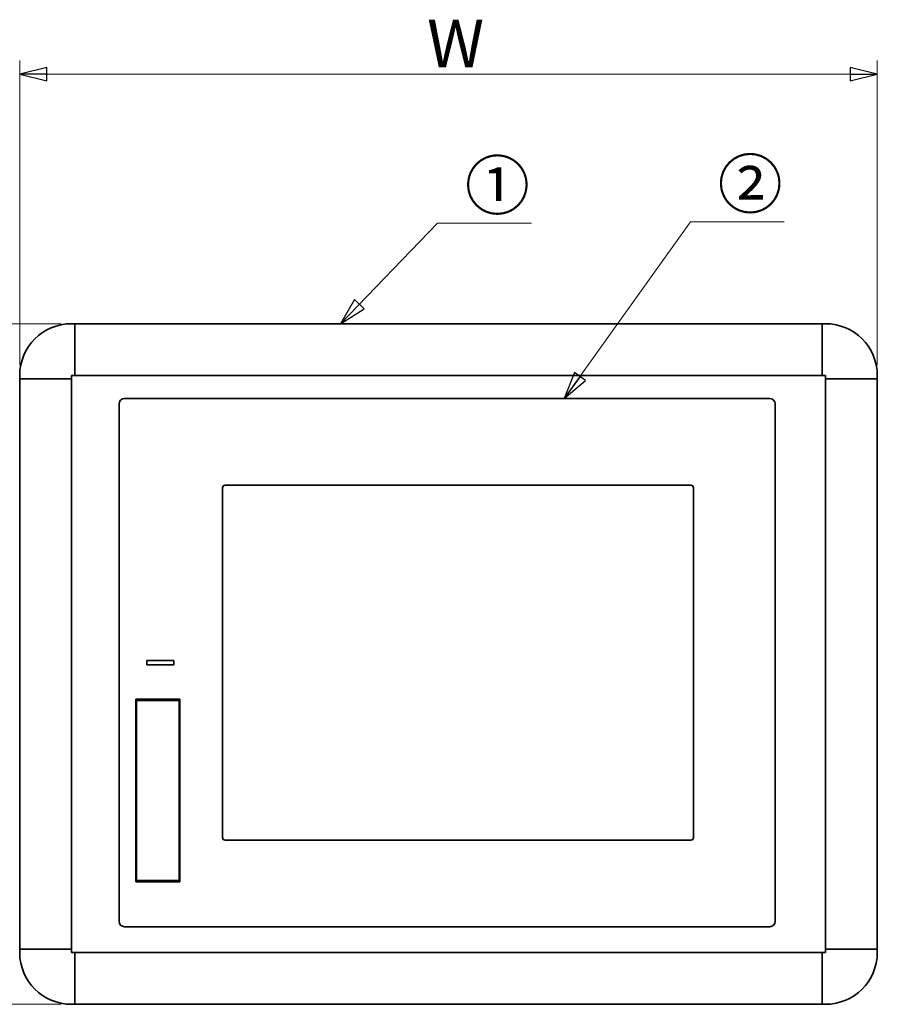
# Model space of a CAD drawing. Units: millimetres. Extents: x 89 to 2105, y 55 to 1481.
# Drawn here: x 423 to 738, y 526 to 888 of the extents above; entities that cross this region are included whole.
import ezdxf

# ---------------------------------------------------------------- set-up
doc = ezdxf.new("R2010")
doc.units = ezdxf.units.MM
doc.header["$LTSCALE"] = 5
for name, color, linetype, lineweight in [('寸法(JIS)', 7, 'Continuous', 25), ('表示ｴｯｼﾞ(JIS)', 7, 'Continuous', 35), ('記号(JIS)', 7, 'Continuous', 18)]:
    doc.layers.add(name, color=color, linetype=linetype, lineweight=lineweight)
doc.dimstyles.get("Standard").update_dxf_attribs({"dimscale": 5, "dimtxt": 3.5, "dimasz": 2, "dimexe": 1, "dimexo": 1, "dimgap": 0.5, "dimtad": 1, "dimrnd": 1e-08, "dimdsep": 46, "dimtxsty": 'Standard', "dimblk": 'Filled-1', "dimcen": 0.09, "dimdle": 10, "dimclrd": 7, "dimclre": 7, "dimclrt": 7, "dimazin": 2, "dimtfac": 0.514286, "dimtdec": 3, "dimtmove": 0, "dimatfit": 3, "dimldrblk": 'Filled-1', "dimfxl": 1, "dimtolj": 1, "dimlwd": 9, "dimlwe": 9, "dimarcsym": 0})
doc.dimstyles.new('STANDARD$7', dxfattribs={"dimscale": 5, "dimtxt": 3.5, "dimasz": 2, "dimexe": 1, "dimexo": 1, "dimgap": 0.5, "dimtad": 1, "dimrnd": 1e-08, "dimdsep": 46, "dimtxsty": 'Standard', "dimblk": 'Filled-1', "dimcen": 0.09, "dimdle": 10, "dimclrd": 7, "dimclre": 7, "dimclrt": 7, "dimazin": 2, "dimtfac": 0.514286, "dimtdec": 3, "dimtmove": 0, "dimatfit": 3, "dimldrblk": 'Filled-1', "dimfxl": 1, "dimtolj": 1, "dimlwd": 9, "dimlwe": 9, "dimarcsym": 0})

# ---------------------------------------------------------------- blocks, each defined once
blk = doc.blocks.new('Filled-1')
at = {"color": 0}
for p, q in [((0, 0), (-1, 0.25)), ((-1, 0.25), (-1, -0.25)), ((-1, 0), (0, 0)), ((-1, -0.25), (0, 0))]:
    blk.add_line(p, q, dxfattribs=at)
at = {"color": 0, "flags": 128}
blk.add_lwpolyline([(-1, -0.25), (0, 0), (-1, 0.25), (-1, -0.25)], dxfattribs=at)
at = {"color": 0}
blk.add_solid([(-1, -0.25), (0, 0), (-1, 0.25), (-1, -0.25)], dxfattribs=at)
blk = doc.blocks.new('*D15')
at = {"layer": 'Defpoints', "color": 0, "linetype": 'Continuous', "transparency": 16777216}
for p in [(737.79, 868.04), (422.79, 756.18), (737.79, 756.18)]:
    blk.add_point(p, dxfattribs=at)
at = {"layer": '寸法(JIS)', "color": 7, "linetype": 'Continuous', "lineweight": 9, "transparency": 16777216}
for p, q in [((422.79, 761.18), (422.79, 873.04)), ((737.79, 761.18), (737.79, 873.04)), ((432.79, 868.04), (727.79, 868.04))]:
    blk.add_line(p, q, dxfattribs=at)
at = {"layer": '寸法(JIS)', "color": 7, "linetype": 'Continuous', "lineweight": 9, "transparency": 16777216, "xscale": 10, "yscale": 10, "zscale": 10, "rotation": 180}
blk.add_blockref('Filled-1', (422.79, 868.04), dxfattribs=at)
at = {"layer": '寸法(JIS)', "color": 7, "linetype": 'Continuous', "lineweight": 9, "transparency": 16777216, "xscale": 10, "yscale": 10, "zscale": 10}
blk.add_blockref('Filled-1', (737.79, 868.04), dxfattribs=at)
at = {"layer": '寸法(JIS)', "color": 7, "linetype": 'Continuous', "lineweight": 9, "transparency": 16777216, "insert": (567.06, 888.04), "char_height": 17.5, "attachment_point": 1}
blk.add_mtext('\\A1; \\fＭＳ Ｐゴシック|b0|i0;\\H17.5000;W', dxfattribs=at)
blk = doc.blocks.new('*D16')
at = {"layer": 'Defpoints', "color": 0, "linetype": 'Continuous', "transparency": 16777216}
for p in [(442.99, 776.38), (363.26, 526.38), (442.99, 526.38)]:
    blk.add_point(p, dxfattribs=at)
at = {"layer": '寸法(JIS)', "color": 7, "linetype": 'Continuous', "lineweight": 9, "transparency": 16777216}
for p, q in [((437.99, 776.38), (358.26, 776.38)), ((363.26, 766.38), (363.26, 536.38)), ((437.99, 526.38), (358.26, 526.38))]:
    blk.add_line(p, q, dxfattribs=at)
at = {"layer": '寸法(JIS)', "color": 7, "linetype": 'Continuous', "lineweight": 9, "transparency": 16777216, "xscale": 10, "yscale": 10, "zscale": 10}
for p, rotation in [((363.26, 776.38), 90), ((363.26, 526.38), 270)]:
    blk.add_blockref('Filled-1', p, dxfattribs=dict(at, rotation=rotation))
at = {"layer": '寸法(JIS)', "color": 7, "linetype": 'Continuous', "lineweight": 9, "transparency": 16777216, "insert": (343.26, 640.25), "char_height": 17.5, "attachment_point": 1, "rotation": 90}
blk.add_mtext('\\A1; \\fＭＳ Ｐゴシック|b0|i0;\\H17.5000;H', dxfattribs=at)

msp = doc.modelspace()

# ---------------------------------------------------------------- linework, layer by layer
at = {"layer": '表示ｴｯｼﾞ(JIS)'}
for p, q in [((442.988, 776.382), (441.788, 776.382)), ((442.988, 776.382), (442.988, 775.211)), ((442.988, 776.382), (717.588, 776.382)), ((442.988, 776.382), (442.988, 775.211)), ((442.988, 773.554), (442.988, 775.211)), ((442.988, 773.554), (442.988, 775.211)), ((717.588, 775.211), (717.588, 776.382)), ((718.788, 776.382), (717.588, 776.382)), ((717.588, 776.382), (717.588, 775.211)), ((717.588, 775.211), (717.588, 773.554)), ((717.588, 773.554), (717.588, 775.211)), ((442.988, 773.554), (442.988, 770.725)), ((442.988, 773.554), (442.988, 770.725)), ((442.988, 758.449), (442.988, 770.725)), ((442.988, 758.449), (442.988, 770.725)), ((717.588, 770.725), (717.588, 773.554)), ((717.588, 773.554), (717.588, 770.725)), ((717.588, 770.725), (717.588, 758.449)), ((717.588, 758.449), (717.588, 770.725)), ((422.788, 757.382), (422.788, 756.182)), ((423.96, 756.182), (422.788, 756.182)), ((422.788, 546.582), (422.788, 756.182)), ((422.788, 756.182), (423.96, 756.182)), ((423.96, 756.182), (425.617, 756.182)), ((425.617, 756.182), (423.96, 756.182)), ((428.445, 756.182), (425.617, 756.182)), ((425.617, 756.182), (428.445, 756.182)), ((428.445, 756.182), (440.722, 756.182)), ((440.722, 756.182), (428.445, 756.182)), ((440.848, 756.182), (440.722, 756.182)), ((440.722, 756.182), (440.848, 756.182)), ((440.848, 756.182), (441.615, 756.182)), ((441.615, 756.182), (440.848, 756.182)), ((441.788, 756.182), (441.615, 756.182)), ((441.615, 756.182), (441.788, 756.182)), ((441.788, 757.382), (441.788, 756.182)), ((442.988, 757.382), (441.788, 757.382)), ((441.788, 546.582), (441.788, 756.182)), ((442.988, 758.449), (442.988, 758.322)), ((442.988, 758.449), (442.988, 758.322)), ((442.988, 757.555), (442.988, 758.322)), ((442.988, 757.555), (442.988, 758.322)), ((442.988, 757.555), (442.988, 757.382)), ((442.988, 757.555), (442.988, 757.382)), ((442.988, 757.382), (717.588, 757.382)), ((717.588, 758.322), (717.588, 758.449)), ((717.588, 758.449), (717.588, 758.322)), ((717.588, 758.322), (717.588, 757.555)), ((717.588, 757.555), (717.588, 758.322)), ((717.588, 757.382), (717.588, 757.555)), ((717.588, 757.555), (717.588, 757.382)), ((718.788, 757.382), (717.588, 757.382)), ((718.788, 756.182), (718.788, 757.382)), ((718.788, 756.182), (718.788, 546.582)), ((718.961, 756.182), (718.788, 756.182)), ((718.961, 756.182), (718.788, 756.182)), ((718.961, 756.182), (719.728, 756.182)), ((718.961, 756.182), (719.728, 756.182)), ((719.855, 756.182), (719.728, 756.182)), ((719.855, 756.182), (719.728, 756.182)), ((719.855, 756.182), (732.131, 756.182)), ((719.855, 756.182), (732.131, 756.182)), ((734.96, 756.182), (732.131, 756.182)), ((734.96, 756.182), (732.131, 756.182)), ((734.96, 756.182), (736.617, 756.182)), ((734.96, 756.182), (736.617, 756.182)), ((737.788, 756.182), (736.617, 756.182)), ((737.788, 756.182), (736.617, 756.182)), ((737.788, 756.182), (737.788, 757.382)), ((737.788, 756.182), (737.788, 546.582)), ((461.277, 748.882), (698.299, 748.882)), ((459.288, 556.871), (459.288, 746.893)), ((700.288, 746.893), (700.288, 556.871)), ((669.288, 717.082), (498.288, 717.082)), ((497.288, 716.082), (497.288, 587.682)), ((670.288, 587.682), (670.288, 716.082)), ((479.438, 652.632), (469.438, 652.632)), ((469.438, 652.632), (469.438, 651.132)), ((469.438, 651.132), (479.438, 651.132)), ((479.438, 651.132), (479.438, 652.632)), ((465.488, 571.382), (465.488, 638.482)), ((465.488, 638.482), (481.588, 638.482)), ((465.688, 637.972), (481.388, 637.972)), ((465.688, 635.982), (465.688, 637.972)), ((481.388, 637.972), (481.388, 635.982)), ((481.588, 638.482), (481.588, 571.382)), ((465.688, 635.982), (465.688, 571.882)), ((481.388, 571.882), (481.388, 635.982)), ((498.288, 586.682), (669.288, 586.682)), ((465.688, 571.882), (481.388, 571.882)), ((481.588, 571.382), (465.488, 571.382)), ((698.299, 554.882), (461.277, 554.882)), ((422.788, 546.582), (423.96, 546.582)), ((422.788, 546.582), (423.96, 546.582)), ((422.788, 546.582), (422.788, 545.382)), ((425.617, 546.582), (423.96, 546.582)), ((425.617, 546.582), (423.96, 546.582)), ((425.617, 546.582), (428.445, 546.582)), ((425.617, 546.582), (428.445, 546.582)), ((440.722, 546.582), (428.445, 546.582)), ((440.722, 546.582), (428.445, 546.582)), ((440.722, 546.582), (440.848, 546.582)), ((440.722, 546.582), (440.848, 546.582)), ((441.615, 546.582), (440.848, 546.582)), ((441.615, 546.582), (440.848, 546.582)), ((441.615, 546.582), (441.788, 546.582)), ((441.615, 546.582), (441.788, 546.582)), ((441.788, 546.582), (441.788, 545.382)), ((718.788, 546.582), (718.961, 546.582)), ((718.961, 546.582), (718.788, 546.582)), ((718.788, 545.382), (718.788, 546.582)), ((719.728, 546.582), (718.961, 546.582)), ((718.961, 546.582), (719.728, 546.582)), ((719.728, 546.582), (719.855, 546.582)), ((719.855, 546.582), (719.728, 546.582)), ((732.131, 546.582), (719.855, 546.582)), ((719.855, 546.582), (732.131, 546.582)), ((732.131, 546.582), (734.96, 546.582)), ((734.96, 546.582), (732.131, 546.582)), ((736.617, 546.582), (734.96, 546.582)), ((734.96, 546.582), (736.617, 546.582)), ((736.617, 546.582), (737.788, 546.582)), ((737.788, 546.582), (736.617, 546.582)), ((737.788, 545.382), (737.788, 546.582)), ((441.788, 545.382), (442.988, 545.382)), ((717.588, 545.382), (442.988, 545.382)), ((442.988, 545.382), (442.988, 545.209)), ((442.988, 545.209), (442.988, 545.382)), ((442.988, 544.442), (442.988, 545.209)), ((442.988, 545.209), (442.988, 544.442)), ((442.988, 544.442), (442.988, 544.316)), ((442.988, 544.316), (442.988, 544.442)), ((442.988, 532.039), (442.988, 544.316)), ((442.988, 544.316), (442.988, 532.039)), ((717.588, 545.209), (717.588, 545.382)), ((717.588, 545.209), (717.588, 545.382)), ((717.588, 545.382), (718.788, 545.382)), ((717.588, 545.209), (717.588, 544.442)), ((717.588, 545.209), (717.588, 544.442)), ((717.588, 544.316), (717.588, 544.442)), ((717.588, 544.316), (717.588, 544.442)), ((717.588, 544.316), (717.588, 532.039)), ((717.588, 544.316), (717.588, 532.039)), ((442.988, 532.039), (442.988, 529.211)), ((442.988, 529.211), (442.988, 532.039)), ((717.588, 529.211), (717.588, 532.039)), ((717.588, 529.211), (717.588, 532.039)), ((442.988, 527.554), (442.988, 529.211)), ((442.988, 529.211), (442.988, 527.554)), ((717.588, 529.211), (717.588, 527.554)), ((717.588, 529.211), (717.588, 527.554)), ((441.788, 526.382), (442.988, 526.382)), ((442.988, 527.554), (442.988, 526.382)), ((442.988, 526.382), (442.988, 527.554)), ((717.588, 526.382), (442.988, 526.382)), ((717.588, 526.382), (717.588, 527.554)), ((717.588, 526.382), (717.588, 527.554)), ((717.588, 526.382), (718.788, 526.382))]:
    msp.add_line(p, q, dxfattribs=at)
for centre, radius, start, end in [((441.788, 757.382), 19, 90, 180), ((718.788, 757.382), 19, 0, 90), ((498.288, 716.082), 1, 90, 180), ((669.288, 716.082), 1, 0, 90), ((498.288, 587.682), 1, 180, 270), ((669.288, 587.682), 1, 270, 0), ((441.788, 545.382), 19, 180, 270), ((718.788, 545.382), 19, 270, 0)]:
    msp.add_arc(centre, radius, start, end, dxfattribs=at)
for centre, major_axis, ratio, start_param, end_param in [((461.299, 746.871), (-1.43, 1.43), 0.9891328, 5.5032504, 7.0631203), ((698.277, 746.871), (1.43, 1.43), 0.9891323, 5.5032504, 7.0631206), ((461.299, 556.893), (-1.43, -1.43), 0.9891328, 5.5032504, 7.0631211), ((698.277, 556.893), (1.43, -1.43), 0.9891328, 5.5032495, 7.0631203)]:
    msp.add_ellipse(centre, major_axis=major_axis, ratio=ratio, start_param=start_param, end_param=end_param, dxfattribs=at)

# ---------------------------------------------------------------- texts
at = {"layer": '記号(JIS)', "color": 7, "char_height": 17.5, "width": 26.19883, "attachment_point": 1}
for s, insert in [('{\\fＭＳ Ｐゴシック|b0|i0;②}', (679.156, 836.399)), ('{\\fＭＳ Ｐゴシック|b0|i0;①}', (586.29, 835.891))]:
    msp.add_mtext(s, dxfattribs=dict(at, insert=insert))

# ---------------------------------------------------------------- dimensions: what is measured, and where the dimension line sits
at = {"layer": '寸法(JIS)', "color": 7, "linetype": 'Continuous', "lineweight": 9}
dim = msp.add_linear_dim(base=(737.788, 868.041), p1=(422.788, 756.182), p2=(737.788, 756.182), text=' \\fＭＳ Ｐゴシック|b0|i0;\\H17.5000;W', dimstyle='Standard', override={"dimgap": 0.5, "dimdec": 2, "dimtol": 0, "dimlim": 0, "dimtp": 0, "dimtm": 0, "dimtdec": 3, "dimtofl": 0, "dimatfit": 1}, dxfattribs=at)
dim.commit()
dim.dimension.update_dxf_attribs({"geometry": '*D15', "text_midpoint": (580.288, 868.041), "dimtype": 160})
dim = msp.add_linear_dim(base=(363.265, 526.382), p1=(442.988, 776.382), p2=(442.988, 526.382), angle=270, text=' \\fＭＳ Ｐゴシック|b0|i0;\\H17.5000;H', dimstyle='Standard', override={"dimgap": 0.5, "dimdec": 2, "dimtol": 0, "dimlim": 0, "dimtp": 0, "dimtm": 0, "dimtdec": 3, "dimtofl": 0, "dimatfit": 1}, dxfattribs=at)
dim.commit()
dim.dimension.update_dxf_attribs({"geometry": '*D16', "text_midpoint": (363.265, 651.382), "dimtype": 160})

# ---------------------------------------------------------------- leaders
at = {"layer": '記号(JIS)', "color": 7, "linetype": 'Continuous', "lineweight": 9, "annotation_type": 0, "has_hookline": 1, "hookline_direction": 0, "text_width": 24.46}
for points in [[(622.787, 748.882), (669.156, 813.781), (679.156, 813.781)], [(540.595, 776.382), (576.29, 813.273), (586.29, 813.273)]]:
    msp.add_leader(points, dimstyle='STANDARD$7', override={"dimgap": 0, "dimtad": 1}, dxfattribs=at)

doc.saveas('drawing.dxf')
